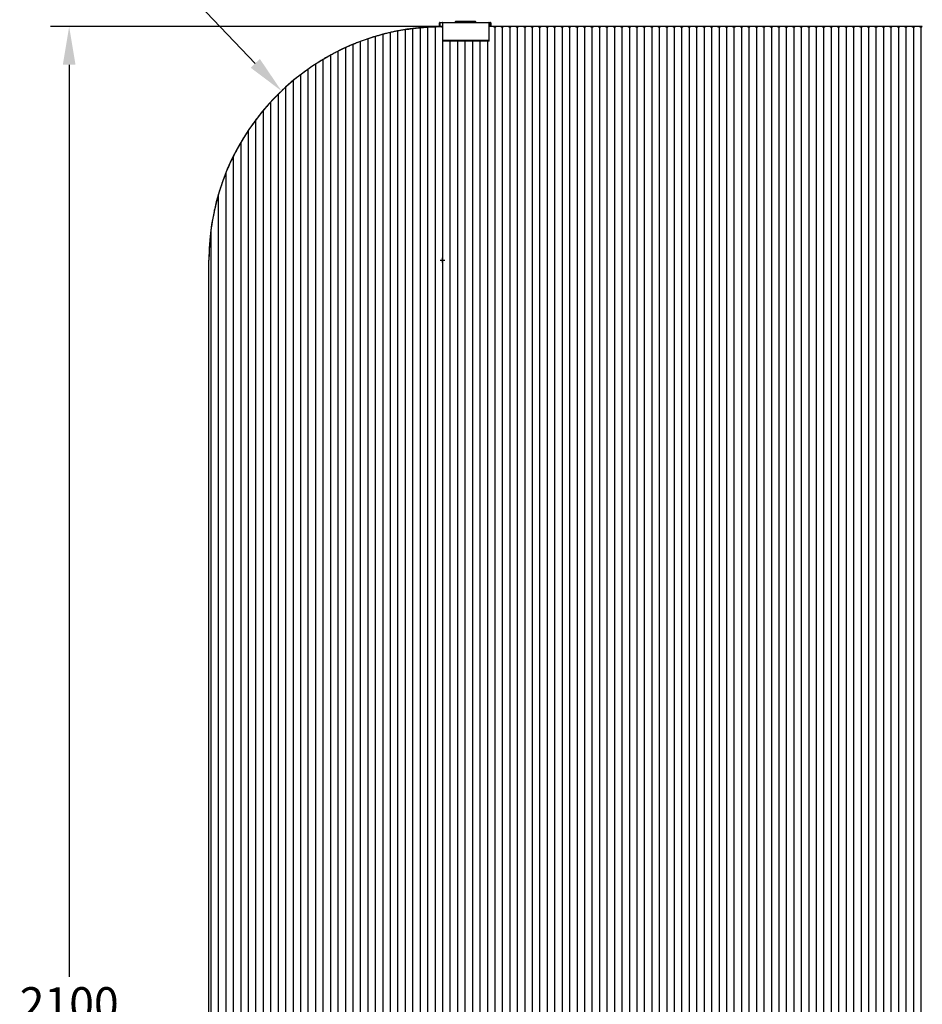
# Model space of a CAD drawing. Units: inches. Extents: x 204 to 4405, y 432 to 6524.
# Drawn here: x 1517 to 2483, y 3044 to 4098 of the extents above; entities that cross this region are included whole.
import ezdxf

# ---------------------------------------------------------------- set-up
doc = ezdxf.new("R2010")
doc.units = ezdxf.units.IN
doc.header["$MEASUREMENT"] = 0
doc.styles.get("Standard").update_dxf_attribs({"font": 'arial.ttf'})
doc.dimstyles.new('ISO-25', dxfattribs={"dimtxt": 2.5, "dimasz": 2.5, "dimexe": 1.25, "dimexo": 0.625, "dimtad": 1, "dimdec": 1, "dimdsep": 46, "dimtxsty": 'Standard', "dimcen": 2.5, "dimclrd": 3, "dimclre": 3, "dimclrt": 3, "dimadec": 0, "dimazin": 2, "dimtfac": 1, "dimtdec": 1, "dimtofl": 0, "dimtmove": 0, "dimatfit": 3, "dimfxl": 1, "dimarcsym": 0})
doc.dimstyles.new('ISO-25$0', dxfattribs={"dimtxt": 2.5, "dimasz": 2.5, "dimexe": 1.25, "dimexo": 0.625, "dimtad": 1, "dimdsep": 46, "dimtxsty": 'Standard', "dimcen": 2.5, "dimadec": 0, "dimazin": 0, "dimtfac": 1, "dimtofl": 0, "dimtmove": 0, "dimatfit": 3, "dimfxl": 1, "dimarcsym": 0})

# ---------------------------------------------------------------- blocks, each defined once
blk = doc.blocks.new('*D7')
at = {"color": 0, "lineweight": -2, "transparency": 16777216}
for p, q in [((1565.4, 4132.4), (1691.3, 4132.4)), ((1691.3, 4132.4), (1768.7, 4051.1)), ((1966.6, 3840.4), (1971.6, 3840.4)), ((1969.1, 3837.9), (1969.1, 3842.9))]:
    blk.add_line(p, q, dxfattribs=at)
at = {"color": 0, "transparency": 16777216}
blk.add_solid([(1773.6, 4055.8), (1763.8, 4046.4), (1796.8, 4021.5)], dxfattribs=at)
at = {"layer": 'Defpoints', "color": 0, "transparency": 16777216}
for p in [(1796.8, 4021.5), (1969.1, 3840.4)]:
    blk.add_point(p, dxfattribs=at)
at = {"color": 0, "transparency": 16777216, "insert": (1620.7, 4165.5), "char_height": 35, "attachment_point": 5}
blk.add_mtext('R250', dxfattribs=at)
blk = doc.blocks.new('*D8')
at = {"color": 0, "lineweight": -2, "transparency": 16777216}
for p, q in [((1967.2, 4090.4), (1549.5, 4090.4)), ((1569.5, 4049.6), (1569.5, 3073.5)), ((1569.5, 2031.2), (1569.5, 3007.3)), ((1724.3, 1990.4), (1549.5, 1990.4))]:
    blk.add_line(p, q, dxfattribs=at)
at = {"color": 0, "transparency": 16777216}
for points in [[(1562.7, 4049.6), (1576.3, 4049.6), (1569.5, 4090.4)], [(1562.7, 2031.2), (1576.3, 2031.2), (1569.5, 1990.4)]]:
    blk.add_solid(points, dxfattribs=at)
at = {"layer": 'Defpoints', "color": 0, "transparency": 16777216}
for p in [(1967.2, 4090.4), (1569.5, 1990.4), (1724.3, 1990.4)]:
    blk.add_point(p, dxfattribs=at)
at = {"color": 0, "transparency": 16777216, "insert": (1569.5, 3040.4), "char_height": 35, "attachment_point": 5}
blk.add_mtext('2100', dxfattribs=at)

msp = doc.modelspace()

# ---------------------------------------------------------------- linework, layer by layer
at = {"color": 7, "linetype": 'Continuous', "lineweight": 25}
for p, q in [((1937.1, 4088.4), (1937.1, 1991.4)), ((1945.1, 4089.3), (1945.1, 1991.4)), ((1953.1, 4089.4), (1953.1, 1991.4)), ((1961.1, 4089.4), (1961.1, 1991.4)), ((1965.9, 4094.4), (1966.4, 4094.4)), ((1965.9, 4090.4), (1965.9, 4094.4)), ((1966.4, 4094.4), (1966.4, 4094.9)), ((1966.4, 4094.9), (1969.6, 4094.9)), ((1969.6, 4094.4), (1969.1, 4094.4)), ((1969.1, 4094.4), (1969.1, 4075.4)), ((1969.1, 4089.4), (1969.1, 1991.4)), ((1969.6, 4094.4), (1969.6, 4094.9)), ((1969.6, 4094.9), (2018.6, 4094.9)), ((2018.6, 4094.4), (1969.6, 4094.4)), ((1969.6, 4075.4), (1969.6, 4094.4)), ((1982.6, 4095.2), (1982.6, 4094.9)), ((1983.9, 4095.7), (1983.1, 4095.7)), ((1983.4, 4095.2), (1983.5, 4095.2)), ((1983.4, 4094.9), (1983.4, 4095.2)), ((1984.7, 4095.2), (1983.5, 4095.2)), ((1984, 4095.7), (1983.9, 4095.7)), ((1985.2, 4095.7), (1984, 4095.7)), ((2003.5, 4095.2), (1984.7, 4095.2)), ((2003, 4095.7), (1985.2, 4095.7)), ((2004.3, 4095.7), (2003, 4095.7)), ((2004.8, 4095.2), (2003.5, 4095.2)), ((2004.4, 4095.7), (2004.3, 4095.7)), ((2004.8, 4095.2), (2004.9, 4095.2)), ((2004.9, 4095.2), (2004.9, 4094.9)), ((2018.6, 4094.9), (2020.4, 4094.9)), ((2018.6, 4094.9), (2018.6, 4094.4)), ((2018.6, 4094.4), (2018.6, 4075.4)), ((2018.6, 4094.4), (2019.1, 4094.4)), ((2019.1, 4075.4), (2019.1, 4094.4)), ((2023.5, 4090.4), (2019.1, 4090.4)), ((2020.4, 4094.9), (2020.4, 4094.4)), ((2020.4, 4094.4), (2020.9, 4094.4)), ((2020.9, 4094.4), (2020.9, 4090.4)), ((2026.7, 4090.4), (2023.5, 4090.4)), ((2025.1, 4089.4), (2025.1, 1991.4)), ((2031.5, 4090.4), (2026.7, 4090.4)), ((2034.7, 4090.4), (2031.5, 4090.4)), ((2033.1, 4089.4), (2033.1, 1991.4)), ((2039.5, 4090.4), (2034.7, 4090.4)), ((2042.7, 4090.4), (2039.5, 4090.4)), ((2041.1, 4089.4), (2041.1, 1991.4)), ((2047.5, 4090.4), (2042.7, 4090.4)), ((2050.7, 4090.4), (2047.5, 4090.4)), ((2049.1, 4089.4), (2049.1, 1991.4)), ((2055.5, 4090.4), (2050.7, 4090.4)), ((2058.7, 4090.4), (2055.5, 4090.4)), ((2057.1, 4089.4), (2057.1, 1991.4)), ((2063.5, 4090.4), (2058.7, 4090.4)), ((2066.7, 4090.4), (2063.5, 4090.4)), ((2065.1, 4089.4), (2065.1, 1991.4)), ((2071.5, 4090.4), (2066.7, 4090.4)), ((2074.7, 4090.4), (2071.5, 4090.4)), ((2073.1, 4089.4), (2073.1, 1991.4)), ((2079.5, 4090.4), (2074.7, 4090.4)), ((2082.7, 4090.4), (2079.5, 4090.4)), ((2081.1, 4089.4), (2081.1, 1991.4)), ((2087.5, 4090.4), (2082.7, 4090.4)), ((2090.7, 4090.4), (2087.5, 4090.4)), ((2089.1, 4089.4), (2089.1, 1991.4)), ((2095.5, 4090.4), (2090.7, 4090.4)), ((2098.7, 4090.4), (2095.5, 4090.4)), ((2097.1, 4089.4), (2097.1, 1991.4)), ((2103.5, 4090.4), (2098.7, 4090.4)), ((2106.7, 4090.4), (2103.5, 4090.4)), ((2105.1, 4089.4), (2105.1, 1991.4)), ((2111.5, 4090.4), (2106.7, 4090.4)), ((2114.7, 4090.4), (2111.5, 4090.4)), ((2113.1, 4089.4), (2113.1, 1991.4)), ((2119.5, 4090.4), (2114.7, 4090.4)), ((2122.7, 4090.4), (2119.5, 4090.4)), ((2121.1, 4089.4), (2121.1, 1991.4)), ((2127.5, 4090.4), (2122.7, 4090.4)), ((2130.7, 4090.4), (2127.5, 4090.4)), ((2129.1, 4089.4), (2129.1, 1991.4)), ((2135.5, 4090.4), (2130.7, 4090.4)), ((2138.7, 4090.4), (2135.5, 4090.4)), ((2137.1, 4089.4), (2137.1, 1991.4)), ((2143.5, 4090.4), (2138.7, 4090.4)), ((2146.7, 4090.4), (2143.5, 4090.4)), ((2145.1, 4089.4), (2145.1, 1991.4)), ((2151.5, 4090.4), (2146.7, 4090.4)), ((2154.7, 4090.4), (2151.5, 4090.4)), ((2153.1, 4089.4), (2153.1, 1991.4)), ((2159.5, 4090.4), (2154.7, 4090.4)), ((2162.7, 4090.4), (2159.5, 4090.4)), ((2161.1, 4089.4), (2161.1, 1991.4)), ((2167.5, 4090.4), (2162.7, 4090.4)), ((2170.7, 4090.4), (2167.5, 4090.4)), ((2169.1, 4089.4), (2169.1, 1991.4)), ((2175.5, 4090.4), (2170.7, 4090.4)), ((2178.7, 4090.4), (2175.5, 4090.4)), ((2177.1, 4089.4), (2177.1, 1991.4)), ((2183.5, 4090.4), (2178.7, 4090.4)), ((2186.7, 4090.4), (2183.5, 4090.4)), ((2185.1, 4089.4), (2185.1, 1991.4)), ((2191.5, 4090.4), (2186.7, 4090.4)), ((2194.7, 4090.4), (2191.5, 4090.4)), ((2193.1, 4089.4), (2193.1, 1991.4)), ((2199.5, 4090.4), (2194.7, 4090.4)), ((2202.7, 4090.4), (2199.5, 4090.4)), ((2201.1, 4089.4), (2201.1, 1991.4)), ((2207.5, 4090.4), (2202.7, 4090.4)), ((2210.7, 4090.4), (2207.5, 4090.4)), ((2209.1, 4089.4), (2209.1, 1991.4)), ((2215.5, 4090.4), (2210.7, 4090.4)), ((2218.7, 4090.4), (2215.5, 4090.4)), ((2217.1, 4089.4), (2217.1, 1991.4)), ((2223.5, 4090.4), (2218.7, 4090.4)), ((2226.7, 4090.4), (2223.5, 4090.4)), ((2225.1, 4089.4), (2225.1, 1991.4)), ((2231.5, 4090.4), (2226.7, 4090.4)), ((2234.7, 4090.4), (2231.5, 4090.4)), ((2233.1, 4089.4), (2233.1, 1991.4)), ((2239.5, 4090.4), (2234.7, 4090.4)), ((2242.7, 4090.4), (2239.5, 4090.4)), ((2241.1, 4089.4), (2241.1, 1991.4)), ((2247.5, 4090.4), (2242.7, 4090.4)), ((2250.7, 4090.4), (2247.5, 4090.4)), ((2249.1, 4089.4), (2249.1, 1991.4)), ((2255.5, 4090.4), (2250.7, 4090.4)), ((2258.7, 4090.4), (2255.5, 4090.4)), ((2257.1, 4089.4), (2257.1, 1991.4)), ((2263.5, 4090.4), (2258.7, 4090.4)), ((2266.7, 4090.4), (2263.5, 4090.4)), ((2265.1, 4089.4), (2265.1, 1991.4)), ((2271.5, 4090.4), (2266.7, 4090.4)), ((2274.7, 4090.4), (2271.5, 4090.4)), ((2273.1, 4089.4), (2273.1, 1991.4)), ((2279.5, 4090.4), (2274.7, 4090.4)), ((2282.7, 4090.4), (2279.5, 4090.4)), ((2281.1, 4089.4), (2281.1, 1991.4)), ((2287.5, 4090.4), (2282.7, 4090.4)), ((2290.7, 4090.4), (2287.5, 4090.4)), ((2289.1, 4089.4), (2289.1, 1991.4)), ((2295.5, 4090.4), (2290.7, 4090.4)), ((2298.7, 4090.4), (2295.5, 4090.4)), ((2297.1, 4089.4), (2297.1, 1991.4)), ((2303.5, 4090.4), (2298.7, 4090.4)), ((2306.7, 4090.4), (2303.5, 4090.4)), ((2305.1, 4089.4), (2305.1, 1991.4)), ((2311.5, 4090.4), (2306.7, 4090.4)), ((2314.7, 4090.4), (2311.5, 4090.4)), ((2313.1, 4089.4), (2313.1, 1991.4)), ((2319.5, 4090.4), (2314.7, 4090.4)), ((2322.7, 4090.4), (2319.5, 4090.4)), ((2321.1, 4089.4), (2321.1, 1991.4)), ((2327.5, 4090.4), (2322.7, 4090.4)), ((2330.7, 4090.4), (2327.5, 4090.4)), ((2329.1, 4089.4), (2329.1, 1991.4)), ((2335.5, 4090.4), (2330.7, 4090.4)), ((2338.7, 4090.4), (2335.5, 4090.4)), ((2337.1, 4089.4), (2337.1, 1991.4)), ((2343.5, 4090.4), (2338.7, 4090.4)), ((2346.7, 4090.4), (2343.5, 4090.4)), ((2345.1, 4089.4), (2345.1, 1991.4)), ((2351.5, 4090.4), (2346.7, 4090.4)), ((2354.7, 4090.4), (2351.5, 4090.4)), ((2353.1, 4089.4), (2353.1, 1991.4)), ((2359.5, 4090.4), (2354.7, 4090.4)), ((2362.7, 4090.4), (2359.5, 4090.4)), ((2361.1, 4089.4), (2361.1, 1991.4)), ((2367.5, 4090.4), (2362.7, 4090.4)), ((2370.7, 4090.4), (2367.5, 4090.4)), ((2369.1, 4089.4), (2369.1, 1991.4)), ((2375.5, 4090.4), (2370.7, 4090.4)), ((2378.7, 4090.4), (2375.5, 4090.4)), ((2377.1, 4089.4), (2377.1, 1991.4)), ((2383.5, 4090.4), (2378.7, 4090.4)), ((2386.7, 4090.4), (2383.5, 4090.4)), ((2385.1, 4089.4), (2385.1, 1991.4)), ((2391.5, 4090.4), (2386.7, 4090.4)), ((2394.7, 4090.4), (2391.5, 4090.4)), ((2393.1, 4089.4), (2393.1, 1991.4)), ((2399.5, 4090.4), (2394.7, 4090.4)), ((2402.7, 4090.4), (2399.5, 4090.4)), ((2401.1, 4089.4), (2401.1, 1991.4)), ((2407.5, 4090.4), (2402.7, 4090.4)), ((2410.7, 4090.4), (2407.5, 4090.4)), ((2409.1, 4089.4), (2409.1, 1991.4)), ((2415.5, 4090.4), (2410.7, 4090.4)), ((2418.7, 4090.4), (2415.5, 4090.4)), ((2417.1, 4089.4), (2417.1, 1991.4)), ((2423.5, 4090.4), (2418.7, 4090.4)), ((2426.7, 4090.4), (2423.5, 4090.4)), ((2425.1, 4089.4), (2425.1, 1991.4)), ((2431.5, 4090.4), (2426.7, 4090.4)), ((2434.7, 4090.4), (2431.5, 4090.4)), ((2433.1, 4089.4), (2433.1, 1991.4)), ((2439.5, 4090.4), (2434.7, 4090.4)), ((2442.7, 4090.4), (2439.5, 4090.4)), ((2441.1, 4089.4), (2441.1, 1991.4)), ((2447.5, 4090.4), (2442.7, 4090.4)), ((2450.7, 4090.4), (2447.5, 4090.4)), ((2449.1, 4089.4), (2449.1, 1991.4)), ((2455.5, 4090.4), (2450.7, 4090.4)), ((2458.7, 4090.4), (2455.5, 4090.4)), ((2457.1, 4089.4), (2457.1, 1991.4)), ((2463.5, 4090.4), (2458.7, 4090.4)), ((2466.7, 4090.4), (2463.5, 4090.4)), ((2465.1, 4089.4), (2465.1, 1991.4)), ((2471.5, 4090.4), (2466.7, 4090.4)), ((2474.7, 4090.4), (2471.5, 4090.4)), ((2473.1, 4089.4), (2473.1, 1991.4)), ((2479.5, 4090.4), (2474.7, 4090.4)), ((2482.7, 4090.4), (2479.5, 4090.4)), ((2481.1, 4089.4), (2481.1, 1991.4)), ((1897.1, 4079.8), (1897.1, 1991.4)), ((1905.1, 4082.1), (1905.1, 1991.4)), ((1913.1, 4084.1), (1913.1, 1991.4)), ((1921.1, 4085.8), (1921.1, 1991.4)), ((1929.1, 4087.2), (1929.1, 1991.4)), ((1865.1, 4067.8), (1865.1, 1991.4)), ((1873.1, 4071.2), (1873.1, 1991.4)), ((1881.1, 4074.4), (1881.1, 1991.4)), ((1889.1, 4077.3), (1889.1, 1991.4)), ((1969.6, 4075.4), (1969.1, 4075.4)), ((2018.6, 4075.4), (1969.6, 4075.4)), ((1969.6, 4074.9), (1969.6, 4075.4)), ((2018.6, 4074.9), (1969.6, 4074.9)), ((1977.1, 4074.9), (1977.1, 1991.4)), ((1985.1, 4074.9), (1985.1, 1991.4)), ((1993.1, 4074.9), (1993.1, 1991.4)), ((2001.1, 4074.9), (2001.1, 1991.4)), ((2009.1, 4074.9), (2009.1, 1991.4)), ((2017.1, 4074.9), (2017.1, 1991.4)), ((2018.6, 4075.4), (2018.6, 4074.9)), ((2019.1, 4075.4), (2018.6, 4075.4)), ((1849.1, 4059.7), (1849.1, 1991.4)), ((1857.1, 4063.9), (1857.1, 1991.4)), ((1833.1, 4050.2), (1833.1, 1991.4)), ((1841.1, 4055.2), (1841.1, 1991.4)), ((1817.1, 4038.9), (1817.1, 1991.4)), ((1825.1, 4044.8), (1825.1, 1991.4)), ((1801.1, 4025.5), (1801.1, 1991.4)), ((1809.1, 4032.5), (1809.1, 1991.4)), ((1793.1, 4018), (1793.1, 1991.4)), ((1785.1, 4009.6), (1785.1, 1991.4)), ((1777.1, 4000.5), (1777.1, 1991.4)), ((1769.1, 3990.4), (1769.1, 1991.4)), ((1761.1, 3979.1), (1761.1, 1991.4)), ((1753.1, 3966.3), (1753.1, 1991.4)), ((1745.1, 3951.4), (1745.1, 1991.4)), ((1737.1, 3933.5), (1737.1, 1991.4)), ((1729.1, 3910.3), (1729.1, 1991.4)), ((1721.1, 3871.8), (1721.1, 1991.4)), ((1719.1, 1992.4), (1719.1, 3840.4))]:
    msp.add_line(p, q, dxfattribs=at)
at = {"color": 8, "linetype": 'Continuous', "lineweight": 25}
for p, q in [((1969.1, 4094.4), (1966.4, 4094.4)), ((1966.4, 4094.4), (1966.4, 4090.4)), ((1983.5, 4095.2), (1983.5, 4094.9)), ((1984.7, 4094.9), (1984.7, 4095.2)), ((2003.5, 4095.2), (2003.5, 4094.9)), ((2004.8, 4094.9), (2004.8, 4095.2)), ((2020.4, 4094.4), (2019.1, 4094.4)), ((2020.4, 4090.4), (2020.4, 4094.4))]:
    msp.add_line(p, q, dxfattribs=at)
at = {"color": 7, "linetype": 'Continuous', "lineweight": 25}
for centre, radius, start, end in [((1969.1, 3840.4), 250, 90, 180), ((1969.1, 3840.4), 250, 93.5134, 93.8085), ((1949.1, 4084.8), 6.08, 48.8879, 55.797), ((1957.1, 4084.8), 6.08, 122.8, 131.1121), ((1957.1, 4084.8), 6.08, 48.8879, 62.8334), ((1969.1, 3840.4), 250, 91.5207, 92.1199), ((1965.1, 4084.8), 6.08, 115.4002, 131.1121), ((1966.4, 4094.4), 0.5, 90, 180), ((1965.1, 4084.8), 6.08, 48.8879, 66.4868), ((1969.1, 3840.4), 250, 90, 90.3663), ((1969.6, 4094.4), 0.5, 90, 180), ((1983.1, 4095.2), 0.5, 90, 180), ((1983.9, 4095.2), 0.5, 90, 180), ((1984, 4095.2), 0.497, 90.3186, 180.334), ((1985.2, 4095.2), 0.497, 90.3186, 180.334), ((2003, 4095.2), 0.497, 359.666, 89.6814), ((2004.3, 4095.2), 0.497, 359.6797, 89.6746), ((2004.4, 4095.2), 0.5, 0, 90), ((2018.6, 4094.4), 0.5, 0, 90), ((2020.4, 4094.4), 0.5, 0, 90), ((2021.1, 4084.8), 6.08, 48.8879, 66.6077), ((2029.1, 4084.8), 6.08, 113.3923, 131.1121), ((2029.1, 4084.8), 6.08, 48.8879, 66.6077), ((2037.1, 4084.8), 6.08, 113.3923, 131.1121), ((2037.1, 4084.8), 6.08, 48.8879, 66.6077), ((2045.1, 4084.8), 6.08, 113.3923, 131.1121), ((2045.1, 4084.8), 6.08, 48.8879, 66.6077), ((2053.1, 4084.8), 6.08, 113.3923, 131.1121), ((2053.1, 4084.8), 6.08, 48.8879, 66.6077), ((2061.1, 4084.8), 6.08, 113.3923, 131.1121), ((2061.1, 4084.8), 6.08, 48.8879, 66.6077), ((2069.1, 4084.8), 6.08, 113.3923, 131.1121), ((2069.1, 4084.8), 6.08, 48.8879, 66.6077), ((2077.1, 4084.8), 6.08, 113.3923, 131.1121), ((2077.1, 4084.8), 6.08, 48.8879, 66.6077), ((2085.1, 4084.8), 6.08, 113.3923, 131.1121), ((2085.1, 4084.8), 6.08, 48.8879, 66.6077), ((2093.1, 4084.8), 6.08, 113.3923, 131.1121), ((2093.1, 4084.8), 6.08, 48.8879, 66.6077), ((2101.1, 4084.8), 6.08, 113.3923, 131.1121), ((2101.1, 4084.8), 6.08, 48.8879, 66.6077), ((2109.1, 4084.8), 6.08, 113.3923, 131.1121), ((2109.1, 4084.8), 6.08, 48.8879, 66.6077), ((2117.1, 4084.8), 6.08, 113.3923, 131.1121), ((2117.1, 4084.8), 6.08, 48.8879, 66.6077), ((2125.1, 4084.8), 6.08, 113.3923, 131.1121), ((2125.1, 4084.8), 6.08, 48.8879, 66.6077), ((2133.1, 4084.8), 6.08, 113.3923, 131.1121), ((2133.1, 4084.8), 6.08, 48.8879, 66.6077), ((2141.1, 4084.8), 6.08, 113.3923, 131.1121), ((2141.1, 4084.8), 6.08, 48.8879, 66.6077), ((2149.1, 4084.8), 6.08, 113.3923, 131.1121), ((2149.1, 4084.8), 6.08, 48.8879, 66.6077), ((2157.1, 4084.8), 6.08, 113.3923, 131.1121), ((2157.1, 4084.8), 6.08, 48.8879, 66.6077), ((2165.1, 4084.8), 6.08, 113.3923, 131.1121), ((2165.1, 4084.8), 6.08, 48.8879, 66.6077), ((2173.1, 4084.8), 6.08, 113.3923, 131.1121), ((2173.1, 4084.8), 6.08, 48.8879, 66.6077), ((2181.1, 4084.8), 6.08, 113.3923, 131.1121), ((2181.1, 4084.8), 6.08, 48.8879, 66.6077), ((2189.1, 4084.8), 6.08, 113.3923, 131.1121), ((2189.1, 4084.8), 6.08, 48.8879, 66.6077), ((2197.1, 4084.8), 6.08, 113.3923, 131.1121), ((2197.1, 4084.8), 6.08, 48.8879, 66.6077), ((2205.1, 4084.8), 6.08, 113.3923, 131.1121), ((2205.1, 4084.8), 6.08, 48.8879, 66.6077), ((2213.1, 4084.8), 6.08, 113.3923, 131.1121), ((2213.1, 4084.8), 6.08, 48.8879, 66.6077), ((2221.1, 4084.8), 6.08, 113.3923, 131.1121), ((2221.1, 4084.8), 6.08, 48.8879, 66.6077), ((2229.1, 4084.8), 6.08, 113.3923, 131.1121), ((2229.1, 4084.8), 6.08, 48.8879, 66.6077), ((2237.1, 4084.8), 6.08, 113.3923, 131.1121), ((2237.1, 4084.8), 6.08, 48.8879, 66.6077), ((2245.1, 4084.8), 6.08, 113.3923, 131.1121), ((2245.1, 4084.8), 6.08, 48.8879, 66.6077), ((2253.1, 4084.8), 6.08, 113.3923, 131.1121), ((2253.1, 4084.8), 6.08, 48.8879, 66.6077), ((2261.1, 4084.8), 6.08, 113.3923, 131.1121), ((2261.1, 4084.8), 6.08, 48.8879, 66.6077), ((2269.1, 4084.8), 6.08, 113.3923, 131.1121), ((2269.1, 4084.8), 6.08, 48.8879, 66.6077), ((2277.1, 4084.8), 6.08, 113.3923, 131.1121), ((2277.1, 4084.8), 6.08, 48.8879, 66.6077), ((2285.1, 4084.8), 6.08, 113.3923, 131.1121), ((2285.1, 4084.8), 6.08, 48.8879, 66.6077), ((2293.1, 4084.8), 6.08, 113.3923, 131.1121), ((2293.1, 4084.8), 6.08, 48.8879, 66.6077), ((2301.1, 4084.8), 6.08, 113.3923, 131.1121), ((2301.1, 4084.8), 6.08, 48.8879, 66.6077), ((2309.1, 4084.8), 6.08, 113.3923, 131.1121), ((2309.1, 4084.8), 6.08, 48.8879, 66.6077), ((2317.1, 4084.8), 6.08, 113.3923, 131.1121), ((2317.1, 4084.8), 6.08, 48.8879, 66.6077), ((2325.1, 4084.8), 6.08, 113.3923, 131.1121), ((2325.1, 4084.8), 6.08, 48.8879, 66.6077), ((2333.1, 4084.8), 6.08, 113.3923, 131.1121), ((2333.1, 4084.8), 6.08, 48.8879, 66.6077), ((2341.1, 4084.8), 6.08, 113.3923, 131.1121), ((2341.1, 4084.8), 6.08, 48.8879, 66.6077), ((2349.1, 4084.8), 6.08, 113.3923, 131.1121), ((2349.1, 4084.8), 6.08, 48.8879, 66.6077), ((2357.1, 4084.8), 6.08, 113.3923, 131.1121), ((2357.1, 4084.8), 6.08, 48.8879, 66.6077), ((2365.1, 4084.8), 6.08, 113.3923, 131.1121), ((2365.1, 4084.8), 6.08, 48.8879, 66.6077), ((2373.1, 4084.8), 6.08, 113.3923, 131.1121), ((2373.1, 4084.8), 6.08, 48.8879, 66.6077), ((2381.1, 4084.8), 6.08, 113.3923, 131.1121), ((2381.1, 4084.8), 6.08, 48.8879, 66.6077), ((2389.1, 4084.8), 6.08, 113.3923, 131.1121), ((2389.1, 4084.8), 6.08, 48.8879, 66.6077), ((2397.1, 4084.8), 6.08, 113.3923, 131.1121), ((2397.1, 4084.8), 6.08, 48.8879, 66.6077), ((2405.1, 4084.8), 6.08, 113.3923, 131.1121), ((2405.1, 4084.8), 6.08, 48.8879, 66.6077), ((2413.1, 4084.8), 6.08, 113.3923, 131.1121), ((2413.1, 4084.8), 6.08, 48.8879, 66.6077), ((2421.1, 4084.8), 6.08, 113.3923, 131.1121), ((2421.1, 4084.8), 6.08, 48.8879, 66.6077), ((2429.1, 4084.8), 6.08, 113.3923, 131.1121), ((2429.1, 4084.8), 6.08, 48.8879, 66.6077), ((2437.1, 4084.8), 6.08, 113.3923, 131.1121), ((2437.1, 4084.8), 6.08, 48.8879, 66.6077), ((2445.1, 4084.8), 6.08, 113.3923, 131.1121), ((2445.1, 4084.8), 6.08, 48.8879, 66.6077), ((2453.1, 4084.8), 6.08, 113.3923, 131.1121), ((2453.1, 4084.8), 6.08, 48.8879, 66.6077), ((2461.1, 4084.8), 6.08, 113.3923, 131.1121), ((2461.1, 4084.8), 6.08, 48.8879, 66.6077), ((2469.1, 4084.8), 6.08, 113.3923, 131.1121), ((2469.1, 4084.8), 6.08, 48.8879, 66.6077), ((2477.1, 4084.8), 6.08, 113.3923, 131.1121), ((2477.1, 4084.8), 6.08, 48.8879, 66.6077), ((2485.1, 4084.8), 6.08, 113.3923, 131.1121), ((1969.6, 4075.4), 0.5, 180, 270), ((2018.6, 4075.4), 0.5, 270, 0)]:
    msp.add_arc(centre, radius, start, end, dxfattribs=at)
for points, knots in [([(1929.1, 4087.2), (1929.7, 4087.3), (1930.8, 4087.5), (1932.9, 4087.8), (1935, 4088.1), (1936.4, 4088.3), (1937, 4088.4), (1937.1, 4088.4)], [0, 0, 0, 0, 0.237081, 0.474122, 0.712072, 0.949439, 1, 1, 1, 1]), ([(1937.1, 4088.4), (1937.7, 4088.4), (1938.8, 4088.6), (1940.9, 4088.8), (1942.9, 4089.1), (1944.3, 4089.2), (1945, 4089.3), (1945.1, 4089.3)], [0, 0, 0, 0, 0.236385, 0.472746, 0.709588, 0.945954, 1, 1, 1, 1]), ([(1945.1, 4089.3), (1945.7, 4089.3), (1946.8, 4089.4), (1948.9, 4089.6), (1950.9, 4089.8), (1952, 4089.8), (1952.5, 4089.9)], [0, 0, 0, 0, 0.257426, 0.514844, 0.772462, 1, 1, 1, 1]), ([(1953.8, 4090), (1954.2, 4090), (1955.1, 4090), (1956.8, 4090.1), (1958.6, 4090.2), (1959.6, 4090.2), (1959.9, 4090.3)], [0, 0, 0, 0, 0.184579, 0.507011, 0.829451, 1, 1, 1, 1]), ([(1962.5, 4090.3), (1962.6, 4090.3), (1963.4, 4090.4), (1964.8, 4090.4), (1966.5, 4090.4), (1967.3, 4090.4), (1967.5, 4090.4)], [0, 0, 0, 0, 0.074328, 0.469306, 0.864174, 1, 1, 1, 1]), ([(1897.1, 4079.8), (1896.5, 4079.7), (1895.4, 4079.3), (1893.3, 4078.6), (1891, 4077.9), (1889.8, 4077.5), (1889.1, 4077.3)], [0, 0, 0, 0, 0.239424, 0.478577, 0.724269, 1, 1, 1, 1]), ([(1905.1, 4082.1), (1904.5, 4081.9), (1903.4, 4081.6), (1901.3, 4081), (1899.2, 4080.4), (1897.8, 4080), (1897.2, 4079.8), (1897.1, 4079.8)], [0, 0, 0, 0, 0.238275, 0.476352, 0.719565, 0.965153, 1, 1, 1, 1]), ([(1913.1, 4084.1), (1912.5, 4083.9), (1911.4, 4083.7), (1909.3, 4083.2), (1907.2, 4082.6), (1905.8, 4082.3), (1905.2, 4082.1), (1905.1, 4082.1)], [0, 0, 0, 0, 0.237394, 0.474622, 0.715803, 0.958988, 1, 1, 1, 1]), ([(1921.1, 4085.8), (1920.5, 4085.7), (1919.4, 4085.4), (1917.3, 4085), (1915.2, 4084.6), (1913.9, 4084.2), (1913.2, 4084.1), (1913.1, 4084.1)], [0, 0, 0, 0, 0.236649, 0.473184, 0.712662, 0.953792, 1, 1, 1, 1]), ([(1929.1, 4087.2), (1928.5, 4087.1), (1927.4, 4086.9), (1925.3, 4086.6), (1923.3, 4086.2), (1921.9, 4085.9), (1921.2, 4085.8), (1921.1, 4085.8)], [0, 0, 0, 0, 0.236039, 0.472003, 0.710065, 0.949445, 1, 1, 1, 1]), ([(1865.1, 4067.8), (1864.5, 4067.5), (1863.3, 4066.9), (1861.1, 4065.9), (1859, 4064.8), (1857.7, 4064.2), (1857.1, 4063.9)], [0, 0, 0, 0, 0.2450179, 0.4894725, 0.7487417, 1, 1, 1, 1]), ([(1873.1, 4071.2), (1872.5, 4071), (1871.3, 4070.5), (1869.2, 4069.6), (1867, 4068.6), (1865.7, 4068), (1865.1, 4067.8)], [0, 0, 0, 0, 0.243355, 0.486239, 0.741388, 1, 1, 1, 1]), ([(1881.1, 4074.4), (1880.5, 4074.2), (1879.3, 4073.7), (1877.2, 4072.9), (1875, 4072), (1873.8, 4071.5), (1873.1, 4071.2)], [0, 0, 0, 0, 0.241874, 0.483362, 0.734908, 1, 1, 1, 1]), ([(1889.1, 4077.3), (1888.5, 4077.1), (1887.4, 4076.7), (1885.2, 4075.9), (1883, 4075.1), (1881.8, 4074.7), (1881.1, 4074.4)], [0, 0, 0, 0, 0.240573, 0.480809, 0.729227, 1, 1, 1, 1]), ([(1849.1, 4059.7), (1848.5, 4059.4), (1847.3, 4058.7), (1845.1, 4057.5), (1842.9, 4056.2), (1841.7, 4055.5), (1841.1, 4055.2)], [0, 0, 0, 0, 0.248956, 0.49715, 0.766536, 1, 1, 1, 1]), ([(1857.1, 4063.9), (1856.5, 4063.6), (1855.3, 4063), (1853.1, 4061.9), (1850.9, 4060.7), (1849.7, 4060), (1849.1, 4059.7)], [0, 0, 0, 0, 0.246871, 0.493094, 0.75708, 1, 1, 1, 1]), ([(1833.1, 4050.2), (1832.5, 4049.8), (1831.2, 4048.9), (1828.9, 4047.4), (1826.8, 4046), (1825.6, 4045.1), (1825.1, 4044.8)], [0, 0, 0, 0, 0.253862, 0.506743, 0.78946, 1, 1, 1, 1]), ([(1841.1, 4055.2), (1840.5, 4054.8), (1839.2, 4054), (1837, 4052.7), (1834.9, 4051.3), (1833.6, 4050.5), (1833.1, 4050.2)], [0, 0, 0, 0, 0.251272, 0.501674, 0.777256, 1, 1, 1, 1]), ([(1817.1, 4038.9), (1816.4, 4038.3), (1815, 4037.3), (1812.6, 4035.3), (1810.6, 4033.7), (1809.5, 4032.8), (1809.1, 4032.5)], [0, 0, 0, 0, 0.287467, 0.546265, 0.849633, 1, 1, 1, 1]), ([(1825.1, 4044.8), (1824.4, 4044.2), (1823, 4043.2), (1820.5, 4041.5), (1818.5, 4040), (1817.5, 4039.2), (1817.1, 4038.9)], [0, 0, 0, 0, 0.2960522, 0.5517267, 0.846179, 1, 1, 1, 1]), ([(1801.1, 4025.5), (1800.4, 4024.9), (1798.9, 4023.5), (1796.7, 4021.5), (1794.9, 4019.7), (1793.9, 4018.7), (1793.3, 4018.1), (1793.1, 4018)], [0, 0, 0, 0, 0.267715, 0.592847, 0.757167, 0.921301, 1, 1, 1, 1]), ([(1809.1, 4032.5), (1808.4, 4031.9), (1807, 4030.7), (1804.6, 4028.6), (1802.6, 4026.9), (1801.5, 4025.9), (1801.1, 4025.5)], [0, 0, 0, 0, 0.278113, 0.54045, 0.853954, 1, 1, 1, 1]), ([(1793.1, 4018), (1792.4, 4017.3), (1791.4, 4016.2), (1789.7, 4014.5), (1788.3, 4013), (1786.9, 4011.5), (1785.8, 4010.4), (1785.3, 4009.8), (1785.1, 4009.6)], [0, 0, 0, 0, 0.256213, 0.425873, 0.595629, 0.766979, 0.938118, 1, 1, 1, 1]), ([(1785.1, 4009.6), (1784.5, 4009), (1783.4, 4007.8), (1781.7, 4005.9), (1780.3, 4004.2), (1778.9, 4002.6), (1777.9, 4001.4), (1777.3, 4000.7), (1777.1, 4000.5)], [0, 0, 0, 0, 0.243845, 0.421387, 0.599043, 0.762112, 0.925011, 1, 1, 1, 1]), ([(1777.1, 4000.5), (1776.7, 4000.1), (1776, 3999.2), (1774.7, 3997.6), (1773.2, 3995.8), (1771.7, 3993.8), (1770.3, 3992), (1769.5, 3990.9), (1769.1, 3990.4)], [0, 0, 0, 0, 0.140515, 0.285063, 0.474963, 0.670328, 0.833059, 1, 1, 1, 1]), ([(1769.1, 3990.4), (1768.7, 3989.9), (1768, 3988.9), (1766.6, 3987), (1765, 3984.8), (1763.5, 3982.6), (1762.2, 3980.7), (1761.5, 3979.6), (1761.1, 3979.1)], [0, 0, 0, 0, 0.1444031, 0.2928094, 0.4978919, 0.7088713, 0.8531234, 1, 1, 1, 1]), ([(1761.1, 3979.1), (1760.7, 3978.5), (1759.9, 3977.3), (1758.5, 3975), (1756.8, 3972.4), (1754.9, 3969.3), (1753.7, 3967.3), (1753.1, 3966.3)], [0, 0, 0, 0, 0.149198, 0.302328, 0.527583, 0.759323, 1, 1, 1, 1]), ([(1753.1, 3966.3), (1752.7, 3965.5), (1751.8, 3964.1), (1750.3, 3961.2), (1748.4, 3957.8), (1746.6, 3954.3), (1745.5, 3952.2), (1745.1, 3951.4)], [0, 0, 0, 0, 0.155045, 0.313905, 0.567204, 0.827828, 1, 1, 1, 1]), ([(1745.1, 3951.4), (1744.6, 3950.3), (1743.5, 3948.1), (1741.6, 3944), (1739.8, 3940), (1738.2, 3936.3), (1737.5, 3934.4), (1737.1, 3933.5)], [0, 0, 0, 0, 0.189895, 0.385144, 0.687622, 0.843871, 1, 1, 1, 1]), ([(1737.1, 3933.5), (1736.5, 3932), (1735.3, 3929), (1733.3, 3923.6), (1731.2, 3917.3), (1729.8, 3912.7), (1729.1, 3910.3)], [0, 0, 0, 0, 0.2002798, 0.4052867, 0.7000799, 1, 1, 1, 1]), ([(1729.1, 3910.3), (1728.6, 3908.4), (1727.5, 3904.5), (1725.9, 3898.4), (1724.5, 3891.9), (1722.7, 3883), (1721.7, 3876.3), (1721.1, 3871.8)], [0, 0, 0, 0, 0.154157, 0.310263, 0.481936, 0.653652, 1, 1, 1, 1]), ([(1721.1, 3871.8), (1720.9, 3869.8), (1720.4, 3865.8), (1719.8, 3858.5), (1719.2, 3850.1), (1719.2, 3843.6), (1719.1, 3840.4)], [0, 0, 0, 0, 0.193339, 0.387059, 0.693235, 1, 1, 1, 1])]:
    msp.add_open_spline(points, degree=3, knots=knots, dxfattribs=at)

# ---------------------------------------------------------------- dimensions: what is measured, and where the dimension line sits
dim = msp.add_radius_dim(center=(1969.1, 3840.4), mpoint=(1796.8, 4021.5), dimstyle='ISO-25', override={"dimtxt": 35, "dimasz": 40.8, "dimexe": 20, "dimexo": 0, "dimgap": 15.24, "dimtih": 1, "dimtoh": 1, "dimdec": 0, "dimzin": 0, "dimclrd": 0, "dimclre": 0, "dimclrt": 0, "dimadec": 2, "dimazin": 0, "dimtdec": 2, "dimtzin": 0})
dim.commit()
dim.dimension.update_dxf_attribs({"geometry": '*D7', "text_midpoint": (1620.7, 4132.4), "dimtype": 164})
dim = msp.add_linear_dim(base=(1569.5, 1990.4), p1=(1967.2, 4090.4), p2=(1724.3, 1990.4), angle=90, dimstyle='ISO-25$0', override={"dimtxt": 35, "dimasz": 40.8, "dimexe": 20, "dimexo": 0, "dimgap": 15.24, "dimtih": 1, "dimtoh": 1, "dimdec": 0, "dimzin": 0, "dimadec": 2, "dimtzin": 0})
dim.commit()
dim.dimension.update_dxf_attribs({"geometry": '*D8', "text_midpoint": (1569.5, 3040.4)})

doc.saveas('drawing.dxf')
